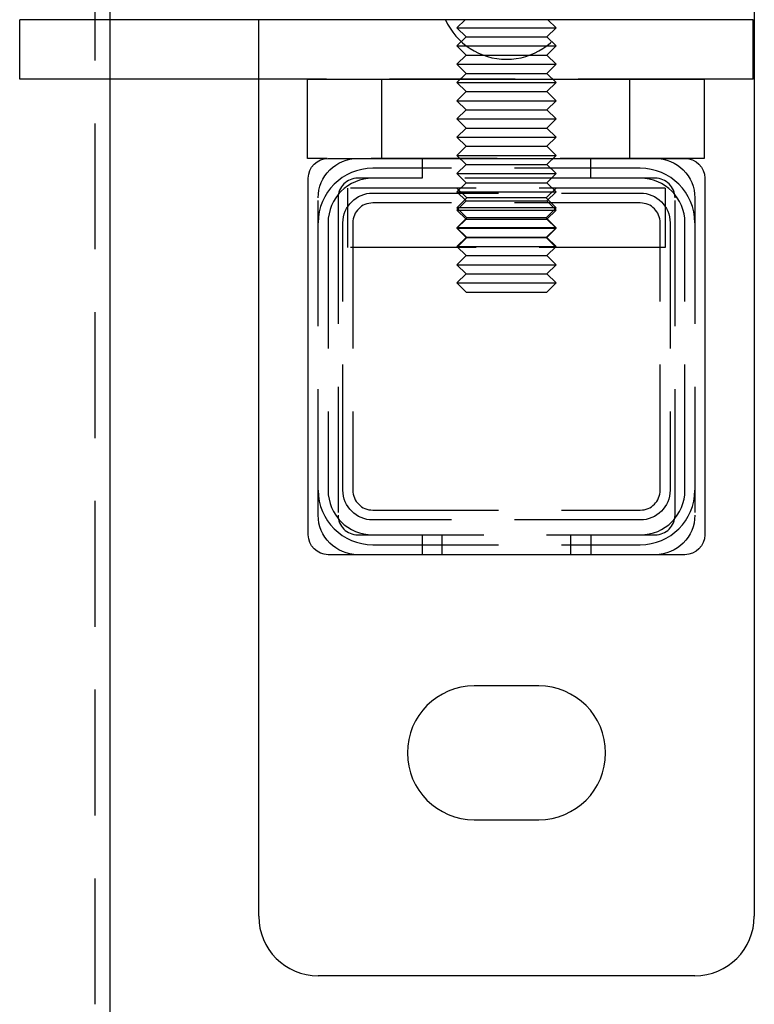
# Model space of a CAD drawing. Extents: x -3122 to -2499, y -431 to 260.
# Drawn here: x -3013 to -2939, y 111 to 210 of the extents above; entities that cross this region are included whole.
import ezdxf

# ---------------------------------------------------------------- set-up
doc = ezdxf.new("R2010")
doc.units = 0
doc.header["$LTSCALE"] = 2
doc.linetypes.add('VERDECKT', pattern=[9.525, 6.35, -3.175])
doc.layers.get('0').update_dxf_attribs({"linetype": 'CONTINUOUS'})
doc.layers.add('STEMPEL', color=3, linetype='CONTINUOUS')

# ---------------------------------------------------------------- blocks, each defined once
blk = doc.blocks.new('A$C4FAC218D')
at = {"extrusion": (0, 1, -2e-16)}
for p, q in [((-2824.697, 446.692), (-2824.697, 333.692)), ((-2889.697, 424.187), (-2889.697, 431.057)), ((-2898.812, 418.187), (-2898.812, 424.187)), ((-2824.812, 424.187), (-2898.812, 424.187)), ((-2853.877, 424.192), (-2853.882, 424.187)), ((-2845.517, 424.192), (-2845.512, 424.187)), ((-2824.812, 418.187), (-2824.812, 424.187)), ((-2869.764, 418.187), (-2898.812, 418.187)), ((-2889.697, 191.468), (-2889.697, 418.187)), ((-2874.697, 333.692), (-2874.697, 418.187)), ((-2869.764, 410.189), (-2869.764, 418.189)), ((-2869.764, 418.189), (-2829.764, 418.189)), ((-2829.764, 418.189), (-2829.764, 410.189)), ((-2824.812, 418.187), (-2829.764, 418.187)), ((-2867.797, 410.189), (-2869.764, 410.189)), ((-2867.697, 410.192), (-2831.697, 410.192)), ((-2829.764, 410.189), (-2831.598, 410.189)), ((-2869.697, 372.192), (-2869.697, 408.192)), ((-2829.697, 408.192), (-2829.697, 372.192)), ((-2831.697, 370.192), (-2867.697, 370.192)), ((-2846.447, 356.942), (-2852.947, 356.942)), ((-2852.947, 343.442), (-2846.447, 343.442)), ((-2830.697, 327.692), (-2868.697, 327.692))]:
    blk.add_line(p, q, dxfattribs=at)
at = {"color": 1, "linetype": 'VERDECKT', "extrusion": (0, 1, -2e-16)}
for p, q in [((-2891.197, 191.468), (-2891.197, 431.057)), ((-2889.697, 418.187), (-2889.697, 424.187)), ((-2889.697, 418.187), (-2889.697, 424.187)), ((-2874.697, 418.187), (-2874.697, 424.187)), ((-2853.882, 424.187), (-2854.697, 423.372)), ((-2854.697, 423.372), (-2844.697, 423.372)), ((-2853.777, 422.452), (-2854.697, 423.372)), ((-2845.617, 422.452), (-2844.697, 423.372)), ((-2845.512, 424.187), (-2844.697, 423.372)), ((-2853.777, 422.452), (-2854.697, 421.532)), ((-2853.777, 422.452), (-2845.617, 422.452)), ((-2845.617, 422.452), (-2844.697, 421.532)), ((-2854.697, 421.532), (-2844.697, 421.532)), ((-2853.777, 420.612), (-2854.697, 421.532)), ((-2845.617, 420.612), (-2844.697, 421.532)), ((-2853.777, 420.612), (-2854.697, 419.692)), ((-2853.777, 420.612), (-2845.617, 420.612)), ((-2845.617, 420.612), (-2844.697, 419.692)), ((-2854.697, 419.692), (-2844.697, 419.692)), ((-2853.777, 418.772), (-2854.697, 419.692)), ((-2845.617, 418.772), (-2844.697, 419.692)), ((-2853.777, 418.772), (-2854.697, 417.852)), ((-2853.777, 418.772), (-2845.617, 418.772)), ((-2845.617, 418.772), (-2844.697, 417.852)), ((-2829.764, 418.187), (-2869.764, 418.187)), ((-2862.264, 410.189), (-2862.264, 418.189)), ((-2854.697, 417.852), (-2844.697, 417.852)), ((-2853.777, 416.932), (-2854.697, 417.852)), ((-2845.617, 416.932), (-2844.697, 417.852)), ((-2837.264, 410.189), (-2837.264, 418.189)), ((-2853.777, 416.932), (-2854.697, 416.012)), ((-2853.777, 416.932), (-2845.617, 416.932)), ((-2845.617, 416.932), (-2844.697, 416.012)), ((-2854.697, 416.012), (-2844.697, 416.012)), ((-2853.777, 415.092), (-2854.697, 416.012)), ((-2845.617, 415.092), (-2844.697, 416.012)), ((-2853.777, 415.092), (-2854.697, 414.172)), ((-2853.777, 415.092), (-2845.617, 415.092)), ((-2845.617, 415.092), (-2844.697, 414.172)), ((-2854.697, 414.172), (-2844.697, 414.172)), ((-2853.777, 413.252), (-2854.697, 414.172)), ((-2845.617, 413.252), (-2844.697, 414.172)), ((-2853.777, 413.252), (-2854.697, 412.332)), ((-2853.777, 413.252), (-2845.617, 413.252)), ((-2845.617, 413.252), (-2844.697, 412.332)), ((-2854.697, 412.332), (-2844.697, 412.332)), ((-2853.777, 411.412), (-2854.697, 412.332)), ((-2845.617, 411.412), (-2844.697, 412.332)), ((-2853.777, 411.412), (-2854.697, 410.492)), ((-2854.697, 410.492), (-2844.697, 410.492)), ((-2853.777, 409.572), (-2854.697, 410.492)), ((-2853.777, 411.412), (-2845.617, 411.412)), ((-2845.617, 411.412), (-2844.697, 410.492)), ((-2845.617, 409.572), (-2844.697, 410.492)), ((-2831.598, 410.189), (-2867.797, 410.189)), ((-2858.197, 410.192), (-2858.197, 408.192)), ((-2853.777, 409.572), (-2854.697, 408.652)), ((-2853.777, 409.572), (-2845.617, 409.572)), ((-2845.617, 409.572), (-2844.697, 408.652)), ((-2841.197, 408.192), (-2841.197, 410.192)), ((-2836.197, 409.192), (-2863.197, 409.192)), ((-2854.697, 408.652), (-2844.697, 408.652)), ((-2853.777, 407.732), (-2854.697, 408.652)), ((-2845.617, 407.732), (-2844.697, 408.652)), ((-2858.197, 408.192), (-2864.697, 408.192)), ((-2841.197, 408.192), (-2858.197, 408.192)), ((-2853.777, 407.732), (-2854.697, 406.812)), ((-2853.777, 407.732), (-2845.617, 407.732)), ((-2845.617, 407.732), (-2844.697, 406.812)), ((-2834.697, 408.192), (-2841.197, 408.192)), ((-2865.697, 401.192), (-2865.697, 407.192)), ((-2833.697, 407.192), (-2865.697, 407.192)), ((-2863.197, 406.692), (-2836.197, 406.692)), ((-2853.697, 406.192), (-2854.697, 407.192)), ((-2854.697, 406.812), (-2844.697, 406.812)), ((-2853.777, 405.892), (-2854.697, 406.812)), ((-2845.697, 406.192), (-2844.697, 407.192)), ((-2845.617, 405.892), (-2844.697, 406.812)), ((-2833.697, 407.192), (-2833.697, 401.192)), ((-2868.697, 374.192), (-2868.697, 406.192)), ((-2866.697, 406.192), (-2866.697, 374.192)), ((-2836.197, 405.692), (-2863.197, 405.692)), ((-2853.697, 406.192), (-2854.697, 405.192)), ((-2853.777, 405.892), (-2854.697, 404.972)), ((-2853.777, 405.892), (-2845.617, 405.892)), ((-2845.697, 406.192), (-2853.697, 406.192)), ((-2845.697, 406.192), (-2844.697, 405.192)), ((-2845.617, 405.892), (-2844.697, 404.972)), ((-2832.697, 374.192), (-2832.697, 406.192)), ((-2830.697, 406.192), (-2830.697, 374.192)), ((-2844.697, 405.192), (-2854.697, 405.192)), ((-2853.697, 404.192), (-2854.697, 405.192)), ((-2854.697, 404.972), (-2844.697, 404.972)), ((-2853.777, 404.052), (-2854.697, 404.972)), ((-2845.697, 404.192), (-2844.697, 405.192)), ((-2845.617, 404.052), (-2844.697, 404.972)), ((-2867.697, 403.692), (-2867.697, 376.692)), ((-2866.197, 376.692), (-2866.197, 403.692)), ((-2865.197, 403.692), (-2865.197, 376.692)), ((-2853.697, 404.192), (-2854.697, 403.192)), ((-2853.777, 404.052), (-2854.697, 403.132)), ((-2853.777, 404.052), (-2845.617, 404.052)), ((-2845.697, 404.192), (-2853.697, 404.192)), ((-2845.697, 404.192), (-2844.697, 403.192)), ((-2845.617, 404.052), (-2844.697, 403.132)), ((-2834.197, 376.692), (-2834.197, 403.692)), ((-2833.197, 403.692), (-2833.197, 376.692)), ((-2831.697, 376.692), (-2831.697, 403.692)), ((-2844.697, 403.192), (-2854.697, 403.192)), ((-2853.697, 402.192), (-2854.697, 403.192)), ((-2854.697, 403.132), (-2844.697, 403.132)), ((-2853.777, 402.212), (-2854.697, 403.132)), ((-2845.697, 402.192), (-2844.697, 403.192)), ((-2845.617, 402.212), (-2844.697, 403.132)), ((-2853.777, 402.212), (-2854.697, 401.292)), ((-2853.697, 402.192), (-2854.697, 401.192)), ((-2853.777, 402.212), (-2845.617, 402.212)), ((-2845.697, 402.192), (-2853.697, 402.192)), ((-2845.697, 402.192), (-2844.697, 401.192)), ((-2845.617, 402.212), (-2844.697, 401.292)), ((-2833.697, 401.192), (-2865.697, 401.192)), ((-2854.697, 401.292), (-2844.697, 401.292)), ((-2853.777, 400.372), (-2854.697, 401.292)), ((-2845.617, 400.372), (-2844.697, 401.292)), ((-2853.777, 400.372), (-2854.697, 399.452)), ((-2853.777, 400.372), (-2845.617, 400.372)), ((-2845.617, 400.372), (-2844.697, 399.452)), ((-2854.697, 399.452), (-2844.697, 399.452)), ((-2853.777, 398.532), (-2854.697, 399.452)), ((-2853.777, 398.532), (-2854.697, 397.612)), ((-2853.777, 398.532), (-2845.617, 398.532)), ((-2845.617, 398.532), (-2844.697, 399.452)), ((-2845.617, 398.532), (-2844.697, 397.612)), ((-2854.697, 397.612), (-2844.697, 397.612)), ((-2853.777, 396.692), (-2854.697, 397.612)), ((-2845.617, 396.692), (-2844.697, 397.612)), ((-2853.777, 396.692), (-2845.617, 396.692)), ((-2863.197, 374.692), (-2836.197, 374.692)), ((-2836.197, 373.692), (-2863.197, 373.692)), ((-2864.697, 372.192), (-2834.697, 372.192)), ((-2858.197, 372.192), (-2858.197, 370.192)), ((-2856.197, 370.192), (-2856.197, 372.192)), ((-2843.197, 370.192), (-2843.197, 372.192)), ((-2841.197, 372.192), (-2841.197, 370.192)), ((-2863.197, 371.192), (-2836.197, 371.192))]:
    blk.add_line(p, q, dxfattribs=at)
at = {"color": 1, "linetype": 'VERDECKT'}
for centre, radius, start, end in [((-2849.697, 426.942), 6.75, 204.08605, 335.91395), ((-2863.197, 403.692), 5.5, 90, 180), ((-2836.197, 403.692), 5.5, 0, 90), ((-2863.197, 403.692), 4.5, 90, 180), ((-2864.697, 406.192), 2, 90, 180), ((-2836.197, 403.692), 4.5, 0, 90), ((-2834.697, 406.192), 2, 360, 90), ((-2863.197, 403.692), 2, 90, 180), ((-2836.197, 403.692), 2, 0, 90), ((-2863.197, 376.692), 5.5, 180, 270), ((-2863.197, 376.692), 4.5, 180, 270), ((-2863.197, 376.692), 2, 180, 270), ((-2836.197, 376.692), 2, 270, 0), ((-2836.197, 376.692), 4.5, 270, 360), ((-2836.197, 376.692), 5.5, 270, 360), ((-2864.697, 374.192), 2, 180, 270), ((-2834.697, 374.192), 2, 270, 0)]:
    blk.add_arc(centre, radius, start, end, dxfattribs=at)
at = {"extrusion": (0, -2e-16, -1)}
for centre, start, end in [((2867.697, 408.192), 360, 90), ((2831.697, 408.192), 90, 180), ((2867.697, 372.192), 270, 0), ((2831.697, 372.192), 180, 270)]:
    blk.add_arc(centre, 2, start, end, dxfattribs=at)
at = {"color": 1, "linetype": 'VERDECKT', "extrusion": (0, -2e-16, -1)}
for centre, radius, start, end in [((2864.697, 406.192), 4, 360, 90), ((2834.697, 406.192), 4, 90, 180), ((2863.197, 403.692), 3, 360, 90), ((2836.197, 403.692), 3, 90, 180), ((2863.197, 376.692), 3, 270, 0), ((2836.197, 376.692), 3, 180, 270), ((2864.697, 374.192), 4, 270, 0), ((2834.697, 374.192), 4, 180, 270)]:
    blk.add_arc(centre, radius, start, end, dxfattribs=at)
for centre, radius, start, end in [((-2852.947, 350.192), 6.75, 90, 270), ((-2846.447, 350.192), 6.75, 270, 90), ((-2868.697, 333.692), 6, 180, 270), ((-2830.697, 333.692), 6, 270, 0)]:
    blk.add_arc(centre, radius, start, end)

msp = doc.modelspace()

# ---------------------------------------------------------------- block references
at = {"layer": 'STEMPEL'}
msp.add_blockref('A$C4FAC218D', (-114.152, -214.248, 65.091), dxfattribs=at)

doc.saveas('drawing.dxf')
